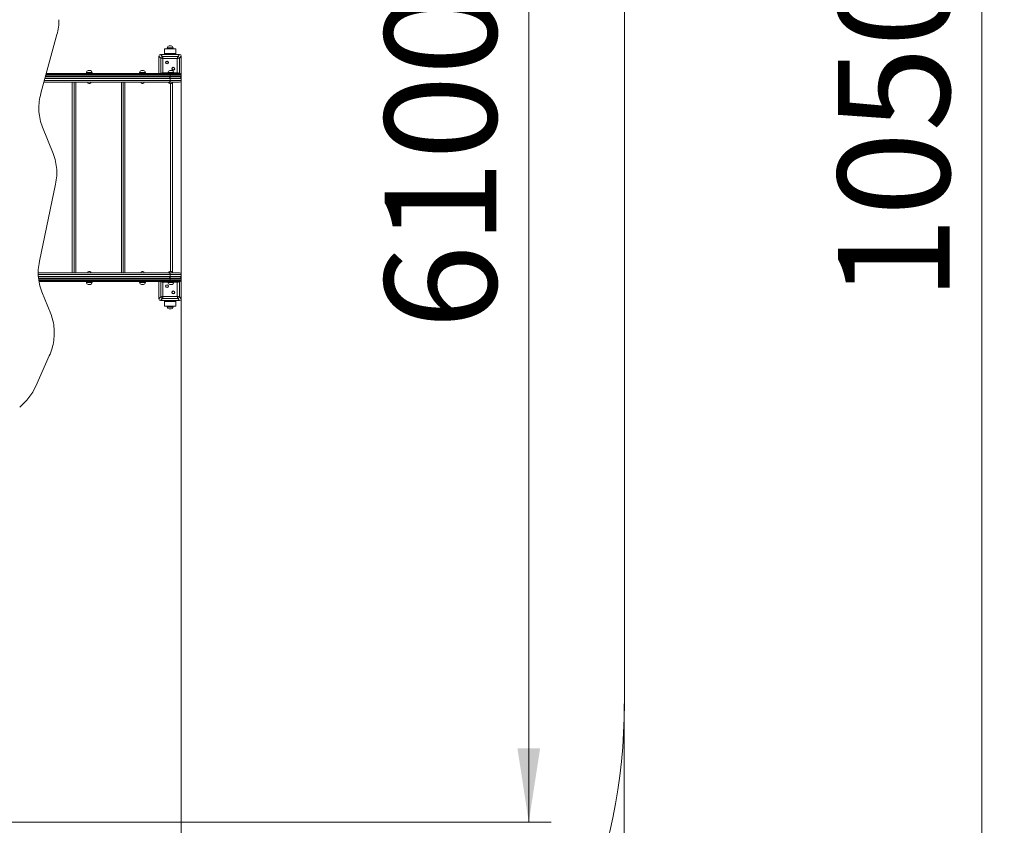
# Model space of a CAD drawing. Units: millimetres. Extents: x 43 to 176, y 29 to 231.
# Drawn here: x 132 to 176, y 72 to 108 of the extents above; entities that cross this region are included whole.
import ezdxf

# ---------------------------------------------------------------- set-up
doc = ezdxf.new("R2010")
doc.units = ezdxf.units.MM
doc.styles.add('SLDTEXTSTYLE0', font='TXT', dxfattribs={"width": 0.663})
doc.dimstyles.new('SLDDIMSTYLE0', dxfattribs={"dimtxt": 5, "dimasz": 3.302, "dimexe": 0, "dimexo": 0.0625, "dimgap": 1.25, "dimtad": 2, "dimlfac": 100, "dimrnd": 1e-09, "dimzin": 12, "dimdsep": 46, "dimtxsty": 'SLDTEXTSTYLE0', "dimsah": 1, "dimcen": 0.09, "dimadec": 0, "dimazin": 0, "dimtfac": 1, "dimtofl": 0, "dimtmove": 0, "dimatfit": 3, "dimfxl": 0, "dimfrac": 2, "dimtolj": 1, "dimtzin": 12, "dimarcsym": 0})

# ---------------------------------------------------------------- blocks, each defined once
blk = doc.blocks.new('*D4')
at = {"color": 7, "linetype": 'Continuous', "lineweight": 0}
for p, q in [((42.568, 91.882), (42.568, 29.346)), ((159.015, 77.598), (159.015, 29.346)), ((42.568, 30.346), (159.015, 30.346))]:
    blk.add_line(p, q, dxfattribs=at)
for points in [[(42.568, 30.346), (45.87, 29.838), (45.87, 30.854)], [(159.015, 30.346), (155.713, 30.854), (155.713, 29.838)]]:
    blk.add_solid(points, dxfattribs=at)
at = {"color": 7, "linetype": 'Continuous', "lineweight": 0, "insert": (96.253, 36.791), "char_height": 5, "attachment_point": 1, "style": 'SLDTEXTSTYLE0'}
blk.add_mtext('11650', dxfattribs=at)
blk = doc.blocks.new('*D5')
at = {"color": 7, "linetype": 'Continuous', "lineweight": 0}
for p, q in [((62.567, 105.402), (62.567, 41.346)), ((139.195, 105.707), (139.195, 41.346)), ((62.567, 42.346), (139.195, 42.346))]:
    blk.add_line(p, q, dxfattribs=at)
for points in [[(62.567, 42.346), (65.869, 41.838), (65.869, 42.854)], [(139.195, 42.346), (135.893, 42.854), (135.893, 41.838)]]:
    blk.add_solid(points, dxfattribs=at)
at = {"color": 7, "linetype": 'Continuous', "lineweight": 0, "insert": (98.099, 48.791), "char_height": 5, "attachment_point": 1, "style": 'SLDTEXTSTYLE0'}
blk.add_mtext('7650', dxfattribs=at)
blk = doc.blocks.new('*D6')
at = {"color": 7, "linetype": 'Continuous', "lineweight": 0}
for p, q in [((144.015, 157.396), (176.015, 157.396)), ((175.015, 52.346), (175.015, 157.396)), ((133.764, 52.346), (176.015, 52.346))]:
    blk.add_line(p, q, dxfattribs=at)
for points in [[(175.015, 157.396), (174.507, 154.094), (175.523, 154.094)], [(175.015, 52.346), (175.523, 55.648), (174.507, 55.648)]]:
    blk.add_solid(points, dxfattribs=at)
at = {"color": 7, "linetype": 'Continuous', "lineweight": 0, "insert": (168.57, 95.612), "char_height": 5, "attachment_point": 1, "rotation": 90, "style": 'SLDTEXTSTYLE0'}
blk.add_mtext('10500', dxfattribs=at)
blk = doc.blocks.new('*D7')
at = {"color": 7, "linetype": 'Continuous', "lineweight": 0}
for p, q in [((123.715, 133.152), (155.738, 133.153)), ((154.74, 72.307), (154.738, 133.153)), ((129.961, 72.306), (155.74, 72.307))]:
    blk.add_line(p, q, dxfattribs=at)
for points in [[(154.738, 133.153), (154.23, 129.851), (155.246, 129.851)], [(154.74, 72.307), (155.248, 75.609), (154.232, 75.609)]]:
    blk.add_solid(points, dxfattribs=at)
at = {"color": 7, "linetype": 'Continuous', "lineweight": 0, "insert": (148.294, 94.342), "char_height": 5, "attachment_point": 1, "rotation": 90.0014, "style": 'SLDTEXTSTYLE0'}
blk.add_mtext('6100', dxfattribs=at)

msp = doc.modelspace()

# ---------------------------------------------------------------- linework, layer by layer
at = {"color": 7, "linetype": 'Continuous', "lineweight": 15}
for p, q in [((159.01539, 77.59756), (159.01539, 142.39566)), ((133.63089, 107.52582), (132.91124, 104.89493)), ((138.26978, 106.63194), (138.35503, 106.54669)), ((139.11943, 106.63194), (138.26978, 106.63194)), ((138.61461, 106.63194), (138.27461, 106.63194)), ((138.44461, 106.88193), (138.94461, 106.88193)), ((138.44461, 106.68193), (138.44461, 106.88193)), ((138.44461, 106.68193), (138.94461, 106.68193)), ((138.44461, 106.63194), (138.44461, 106.68193)), ((138.56461, 106.93193), (138.56461, 106.88193)), ((138.64461, 107.01193), (138.74461, 107.01193)), ((139.11461, 106.63194), (138.77461, 106.63194)), ((138.82461, 106.88193), (138.82461, 106.93193)), ((138.94461, 106.68193), (138.94461, 106.88193)), ((138.94461, 106.63194), (138.94461, 106.68193)), ((139.03419, 106.54669), (139.11943, 106.63194)), ((138.27985, 106.47152), (138.19461, 106.55676)), ((138.19461, 106.55676), (138.19461, 105.78193)), ((138.19461, 106.55193), (138.19461, 106.21193)), ((138.27985, 105.79235), (138.27985, 106.47152)), ((138.35503, 106.54669), (139.03419, 106.54669)), ((138.37382, 106.45272), (138.37382, 105.81115)), ((139.0154, 106.45272), (138.37382, 106.45272)), ((139.0154, 105.81115), (139.0154, 106.45272)), ((139.19461, 106.55676), (139.10936, 106.47152)), ((139.10936, 106.47152), (139.10936, 105.79235)), ((139.19461, 105.73193), (139.19461, 106.55676)), ((139.19461, 106.21193), (139.19461, 106.55193)), ((133.15387, 105.78193), (138.6585, 105.78193)), ((134.94539, 105.83193), (134.94539, 105.78193)), ((135.02539, 105.91193), (135.12539, 105.91193)), ((135.20539, 105.78193), (135.20539, 105.83193)), ((137.32814, 105.83193), (137.32814, 105.78193)), ((137.40815, 105.91193), (137.50815, 105.91193)), ((137.58814, 105.78193), (137.58814, 105.83193)), ((138.19461, 106.05193), (138.19461, 105.78193)), ((138.59778, 105.83193), (138.59778, 105.78193)), ((138.6585, 105.78193), (139.14461, 105.78193)), ((138.67778, 105.91193), (138.77778, 105.91193)), ((138.69604, 105.73193), (138.69604, 105.68193)), ((139.19461, 105.73193), (138.69604, 105.73193)), ((138.85778, 105.78193), (138.85778, 105.83193)), ((139.19461, 105.73193), (139.19461, 106.05193)), ((139.19461, 105.73193), (139.19461, 105.68193)), ((138.63598, 105.39193), (133.04719, 105.39193)), ((138.6585, 105.63193), (133.11284, 105.63193)), ((134.39483, 105.39193), (134.39483, 96.87193)), ((135.09539, 105.33193), (135.05539, 105.33193)), ((136.59472, 105.39193), (136.59472, 96.87193)), ((137.47815, 105.33193), (137.43814, 105.33193)), ((139.11461, 105.39193), (138.63598, 105.39193)), ((139.14461, 105.63193), (138.6585, 105.63193)), ((138.70778, 105.33193), (138.67461, 105.33193)), ((138.69604, 105.68193), (139.19461, 105.68193)), ((138.69604, 105.47193), (138.69604, 105.55193)), ((139.19461, 105.55193), (138.69604, 105.55193)), ((138.69604, 105.47193), (139.19461, 105.47193)), ((138.74778, 105.33193), (138.70778, 105.33193)), ((138.79461, 105.35443), (138.79461, 96.90944)), ((139.19461, 105.55193), (139.19461, 105.47193)), ((132.98274, 103.38443), (133.46179, 102.19714)), ((133.56937, 100.83597), (132.84506, 97.38662)), ((135.05539, 96.93193), (135.09539, 96.93193)), ((137.43814, 96.93193), (137.47815, 96.93193)), ((138.67461, 96.93193), (138.70778, 96.93193)), ((138.70778, 96.93193), (138.74778, 96.93193)), ((132.7915, 96.87193), (138.63598, 96.87193)), ((132.80389, 96.63194), (138.6585, 96.63194)), ((138.6585, 96.48193), (132.82425, 96.48193)), ((134.94539, 96.48193), (134.94539, 96.43194)), ((135.20539, 96.43194), (135.20539, 96.48193)), ((137.32814, 96.48193), (137.32814, 96.43194)), ((137.58814, 96.43194), (137.58814, 96.48193)), ((138.19461, 96.48193), (138.19461, 96.21193)), ((138.19461, 96.48193), (138.19461, 95.70711)), ((138.59778, 96.48193), (138.59778, 96.43194)), ((138.63598, 96.87193), (139.11461, 96.87193)), ((138.6585, 96.63194), (139.14461, 96.63194)), ((139.14461, 96.48193), (138.6585, 96.48193)), ((138.69604, 96.79194), (138.69604, 96.71193)), ((139.19461, 96.79194), (138.69604, 96.79194)), ((138.69604, 96.71193), (139.19461, 96.71193)), ((138.69604, 96.58193), (138.69604, 96.53194)), ((139.19461, 96.58193), (138.69604, 96.58193)), ((138.69604, 96.53194), (139.19461, 96.53194)), ((138.85778, 96.43194), (138.85778, 96.48193)), ((139.19461, 96.71193), (139.19461, 96.79194)), ((139.19461, 96.58193), (139.19461, 96.53194)), ((139.19461, 96.21193), (139.19461, 96.53194)), ((139.19461, 95.70711), (139.19461, 96.53194)), ((135.12539, 96.35193), (135.02539, 96.35193)), ((137.50815, 96.35193), (137.40815, 96.35193)), ((138.19461, 96.05193), (138.19461, 95.71193)), ((138.27985, 95.79235), (138.27985, 96.47152)), ((138.37382, 96.45272), (138.37382, 95.81115)), ((138.77778, 96.35193), (138.67778, 96.35193)), ((139.0154, 95.81115), (139.0154, 96.45272)), ((139.10936, 96.47152), (139.10936, 95.79235)), ((139.19461, 95.71193), (139.19461, 96.05193)), ((132.95264, 96.02545), (133.3501, 95.04036)), ((138.19461, 95.70711), (138.27985, 95.79235)), ((138.35503, 95.71718), (138.26978, 95.63193)), ((138.26978, 95.63193), (139.11943, 95.63193)), ((138.27461, 95.63193), (138.61461, 95.63193)), ((139.03419, 95.71718), (138.35503, 95.71718)), ((138.37382, 95.81115), (139.0154, 95.81115)), ((138.44461, 95.63193), (138.44461, 95.58193)), ((138.77461, 95.63193), (139.11461, 95.63193)), ((138.94461, 95.63193), (138.94461, 95.58193)), ((139.11943, 95.63193), (139.03419, 95.71718)), ((139.10936, 95.79235), (139.19461, 95.70711)), ((138.94461, 95.58193), (138.44461, 95.58193)), ((138.44461, 95.58193), (138.44461, 95.38194)), ((138.94461, 95.38194), (138.44461, 95.38194)), ((138.56461, 95.38194), (138.56461, 95.33193)), ((138.74461, 95.25193), (138.64461, 95.25193)), ((138.82461, 95.33193), (138.82461, 95.38194)), ((138.94461, 95.58193), (138.94461, 95.38194)), ((133.28704, 93.15451), (132.6808, 91.80114))]:
    msp.add_line(p, q, dxfattribs=at)
at = {"color": 8, "linetype": 'Continuous', "lineweight": 15}
for p, q in [((138.82461, 106.93193), (138.56461, 106.93193)), ((138.69604, 105.73193), (133.1402, 105.73193)), ((135.20539, 105.83193), (134.94539, 105.83193)), ((137.58814, 105.83193), (137.32814, 105.83193)), ((138.26943, 105.78193), (138.27985, 105.79235)), ((138.27985, 105.79235), (138.28179, 105.78193)), ((138.37382, 105.81115), (138.59778, 105.81115)), ((138.85778, 105.83193), (138.59778, 105.83193)), ((138.85778, 105.81115), (139.0154, 105.81115)), ((139.10743, 105.78193), (139.10936, 105.79235)), ((139.10936, 105.79235), (139.11978, 105.78193)), ((133.06908, 105.47193), (138.69604, 105.47193)), ((138.69604, 105.55193), (133.09096, 105.55193)), ((133.12652, 105.68193), (138.69604, 105.68193)), ((134.31483, 96.87193), (134.31483, 105.39193)), ((134.47472, 105.39193), (134.47472, 96.87193)), ((136.51472, 96.87193), (136.51472, 105.39193)), ((136.67461, 105.39193), (136.67461, 96.87193)), ((138.71461, 96.93193), (138.71461, 105.33193)), ((138.69604, 96.79194), (132.79294, 96.79194)), ((132.79706, 96.71193), (138.69604, 96.71193)), ((138.69604, 96.58193), (132.80957, 96.58193)), ((132.81635, 96.53194), (138.69604, 96.53194)), ((138.27985, 96.47152), (138.26943, 96.48193)), ((138.28179, 96.48193), (138.27985, 96.47152)), ((139.10936, 96.47152), (139.10743, 96.48193)), ((139.11978, 96.48193), (139.10936, 96.47152)), ((134.94539, 96.43194), (135.20539, 96.43194)), ((137.32814, 96.43194), (137.58814, 96.43194)), ((138.59778, 96.45272), (138.37382, 96.45272)), ((138.59778, 96.43194), (138.85778, 96.43194)), ((139.0154, 96.45272), (138.85778, 96.45272)), ((138.56461, 95.33193), (138.82461, 95.33193))]:
    msp.add_line(p, q, dxfattribs=at)
at = {"color": 7, "linetype": 'Continuous', "lineweight": 15, "flags": 128}
for points in [[(138.37382, 106.45272), (138.35646, 106.45619), (138.33962, 106.45956), (138.32382, 106.46272), (138.30954, 106.46558), (138.29722, 106.46804), (138.28722, 106.47004), (138.27985, 106.47152)], [(138.35503, 106.54669), (138.3565, 106.53933), (138.3585, 106.52933), (138.36096, 106.517), (138.36382, 106.50272), (138.36698, 106.48692), (138.37035, 106.47009), (138.37382, 106.45272)], [(139.0154, 106.45272), (139.01887, 106.47009), (139.02224, 106.48692), (139.0254, 106.50272), (139.02825, 106.517), (139.03072, 106.52933), (139.03272, 106.53933), (139.03419, 106.54669)], [(139.10936, 106.47152), (139.102, 106.47004), (139.092, 106.46804), (139.07967, 106.46558), (139.0654, 106.46272), (139.0496, 106.45956), (139.03276, 106.45619), (139.0154, 106.45272)], [(138.27985, 105.79235), (138.28871, 105.79412), (138.30108, 105.7966), (138.31646, 105.79968), (138.33421, 105.80323), (138.3536, 105.8071), (138.37382, 105.81115)], [(138.69604, 105.73193), (138.69531, 105.74169), (138.69318, 105.75107), (138.68971, 105.75971), (138.68504, 105.76729), (138.67935, 105.77351), (138.67286, 105.77813), (138.66582, 105.78097), (138.6585, 105.78193)], [(139.0154, 105.81115), (139.03562, 105.8071), (139.055, 105.80323), (139.07275, 105.79968), (139.08813, 105.7966), (139.10051, 105.79412), (139.10936, 105.79235)], [(138.69604, 105.55193), (138.69488, 105.56754), (138.69146, 105.58255), (138.68591, 105.59638), (138.67844, 105.6085), (138.66934, 105.61845), (138.65896, 105.62584), (138.64769, 105.6304), (138.63598, 105.63193)], [(138.69604, 105.47193), (138.69488, 105.45633), (138.69146, 105.44132), (138.68591, 105.42749), (138.67844, 105.41537), (138.66934, 105.40542), (138.65896, 105.39802), (138.64769, 105.39347), (138.63598, 105.39193)], [(138.6585, 105.63193), (138.66582, 105.63289), (138.67286, 105.63574), (138.67935, 105.64036), (138.68504, 105.64658), (138.68971, 105.65416), (138.69318, 105.6628), (138.69531, 105.67218), (138.69604, 105.68193)], [(132.91124, 104.89493), (132.88834, 104.80484), (132.86877, 104.71416), (132.85256, 104.62303), (132.83972, 104.53161), (132.8303, 104.44004), (132.82429, 104.34849), (132.82171, 104.25708), (132.82257, 104.16599), (132.82686, 104.07536), (132.83458, 103.98533), (132.84571, 103.89606), (132.86023, 103.80769), (132.87813, 103.72037), (132.89936, 103.63425), (132.9239, 103.54945), (132.95171, 103.46614), (132.98274, 103.38443)], [(133.46179, 102.19714), (133.4935, 102.11353), (133.52184, 102.02823), (133.54675, 101.9414), (133.5682, 101.85319), (133.58616, 101.76374), (133.60057, 101.67321), (133.61144, 101.58175), (133.61873, 101.48953), (133.62243, 101.39669), (133.62253, 101.30342), (133.61905, 101.20986), (133.61197, 101.11617), (133.60132, 101.02252), (133.58711, 100.92906), (133.56937, 100.83597)], [(132.84506, 97.38662), (132.82732, 97.29352), (132.81311, 97.20007), (132.80246, 97.10642), (132.79539, 97.01273), (132.7919, 96.91917), (132.79201, 96.82589), (132.79571, 96.73306), (132.803, 96.64084), (132.81386, 96.54938), (132.82828, 96.45885), (132.84623, 96.3694), (132.86768, 96.28118), (132.8926, 96.19435), (132.92093, 96.10906), (132.95264, 96.02545)], [(138.63598, 96.87193), (138.64769, 96.8704), (138.65896, 96.86585), (138.66934, 96.85845), (138.67844, 96.8485), (138.68591, 96.83638), (138.69146, 96.82255), (138.69488, 96.80754), (138.69604, 96.79194)], [(138.69604, 96.71193), (138.69488, 96.69633), (138.69146, 96.68132), (138.68591, 96.66749), (138.67844, 96.65537), (138.66934, 96.64542), (138.65896, 96.63802), (138.64769, 96.63347), (138.63598, 96.63194)], [(138.69604, 96.58193), (138.69531, 96.59169), (138.69318, 96.60107), (138.68971, 96.60971), (138.68504, 96.61729), (138.67935, 96.62351), (138.67286, 96.62813), (138.66582, 96.63097), (138.6585, 96.63194)], [(138.6585, 96.48193), (138.66582, 96.48289), (138.67286, 96.48574), (138.67935, 96.49036), (138.68504, 96.49658), (138.68971, 96.50416), (138.69318, 96.5128), (138.69531, 96.52218), (138.69604, 96.53194)], [(138.37382, 96.45272), (138.35646, 96.45619), (138.33962, 96.45956), (138.32382, 96.46272), (138.30954, 96.46558), (138.29722, 96.46804), (138.28722, 96.47004), (138.27985, 96.47152)], [(139.10936, 96.47152), (139.102, 96.47004), (139.092, 96.46804), (139.07967, 96.46558), (139.0654, 96.46272), (139.0496, 96.45956), (139.03276, 96.45619), (139.0154, 96.45272)], [(138.27985, 95.79235), (138.28871, 95.79412), (138.30108, 95.7966), (138.31646, 95.79968), (138.33421, 95.80323), (138.3536, 95.8071), (138.37382, 95.81115)], [(138.37382, 95.81115), (138.37035, 95.79378), (138.36698, 95.77694), (138.36382, 95.76115), (138.36096, 95.74687), (138.3585, 95.73454), (138.3565, 95.72454), (138.35503, 95.71718)], [(139.0154, 95.81115), (139.03562, 95.8071), (139.055, 95.80323), (139.07275, 95.79968), (139.08813, 95.7966), (139.10051, 95.79412), (139.10936, 95.79235)], [(139.03419, 95.71718), (139.03242, 95.72604), (139.02994, 95.73841), (139.02687, 95.75379), (139.02332, 95.77154), (139.01944, 95.79093), (139.0154, 95.81115)], [(133.3501, 95.04036), (133.38017, 94.96136), (133.40722, 94.88084), (133.43122, 94.79893), (133.45213, 94.71577), (133.46992, 94.63147), (133.48456, 94.54617), (133.49602, 94.45999), (133.5043, 94.37308), (133.50937, 94.28556), (133.51123, 94.19757), (133.50988, 94.10924), (133.50532, 94.02072), (133.49755, 93.93214), (133.48659, 93.84363), (133.47246, 93.75533), (133.45517, 93.66738), (133.43475, 93.57991), (133.41124, 93.49307), (133.38468, 93.40697), (133.35509, 93.32176), (133.32253, 93.23756), (133.28704, 93.15451)]]:
    msp.add_lwpolyline(points, dxfattribs=at)
at = {"color": 8, "linetype": 'Continuous', "lineweight": 15, "flags": 128}
for points in [[(138.37382, 105.81115), (138.37035, 105.79378), (138.36798, 105.78193)], [(139.02124, 105.78193), (139.01944, 105.79093), (139.0154, 105.81115)], [(138.36798, 96.48193), (138.37035, 96.47009), (138.37382, 96.45272)], [(139.0154, 96.45272), (139.01887, 96.47009), (139.02124, 96.48193)]]:
    msp.add_lwpolyline(points, dxfattribs=at)
at = {"color": 7, "linetype": 'Continuous', "lineweight": 15}
for centre, radius in [((138.55526, 106.27129), 0.065), ((138.55526, 106.27129), 0.055), ((138.83396, 105.99258), 0.065), ((138.83396, 105.99258), 0.055), ((138.55526, 96.27129), 0.065), ((138.55526, 96.27129), 0.055), ((138.83396, 95.99258), 0.065), ((138.83396, 95.99258), 0.055)]:
    msp.add_circle(centre, radius, dxfattribs=at)
for centre, radius, start, end in [((131.21377, 108.19018), 2.50676, 344.631301, 359.915942), ((138.64461, 106.93193), 0.08, 90, 180), ((138.74461, 106.93193), 0.08, 0, 90), ((138.36638, 106.46017), 0.08727, 97.474211, 172.525789), ((139.02284, 106.46016), 0.08727, 7.475977, 82.52584), ((135.02539, 105.83193), 0.08, 90, 180), ((135.12539, 105.83193), 0.08, 0, 90), ((137.40814, 105.83193), 0.08, 90, 180), ((137.50814, 105.83193), 0.08, 0, 90), ((138.67778, 105.83193), 0.08, 90, 180), ((138.77778, 105.83193), 0.08, 0, 90), ((139.14461, 105.73193), 0.05, 0, 90), ((135.05539, 105.39193), 0.06, 180, 270), ((135.09539, 105.39193), 0.06, 270, 0), ((137.43814, 105.39193), 0.06, 180, 270), ((137.47814, 105.39193), 0.06, 270, 0), ((138.67461, 105.39193), 0.06, 180, 270), ((138.70778, 105.39193), 0.06, 180, 270), ((138.74778, 105.39193), 0.06, 270, 0), ((139.11461, 105.55193), 0.08, 0, 90), ((139.11461, 105.47193), 0.08, 270, 0), ((139.14461, 105.68193), 0.05, 270, 0), ((135.05539, 96.87193), 0.06, 90, 180), ((135.09539, 96.87193), 0.06, 0, 90), ((137.43814, 96.87193), 0.06, 90, 180), ((137.47814, 96.87193), 0.06, 0, 90), ((138.67461, 96.87193), 0.06, 90, 180), ((138.70778, 96.87193), 0.06, 90, 180), ((138.74778, 96.87193), 0.06, 0, 90), ((139.11461, 96.79193), 0.08, 0, 90), ((139.11461, 96.71193), 0.08, 270, 0), ((139.14461, 96.58193), 0.05, 0, 90), ((139.14461, 96.53193), 0.05, 270, 0), ((135.02539, 96.43193), 0.08, 180, 270), ((135.12539, 96.43193), 0.08, 270, 0), ((137.40814, 96.43193), 0.08, 180, 270), ((137.50814, 96.43193), 0.08, 270, 0), ((138.67778, 96.43193), 0.08, 180, 270), ((138.77778, 96.43193), 0.08, 270, 0), ((138.36638, 95.8037), 0.08727, 187.474211, 262.525789), ((139.02284, 95.80371), 0.08727, 277.47416, 352.524023), ((138.64461, 95.33193), 0.08, 180, 270), ((138.74461, 95.33193), 0.08, 270, 0), ((130.36237, 92.83242), 2.53745, 309.115444, 336.019592), ((133.76361, 77.59756), 25.25179, 270, 0)]:
    msp.add_arc(centre, radius, start, end, dxfattribs=at)
for centre, major_axis in [((138.27974, 106.5468), (-0.06362, 0.06362)), ((139.10947, 106.5468), (0.06362, 0.06362)), ((138.27974, 95.71707), (-0.06362, -0.06362)), ((139.10947, 95.71707), (0.06362, -0.06362))]:
    msp.add_ellipse(centre, major_axis=major_axis, ratio=0.88912649, start_param=5.55641025, end_param=7.00996036, dxfattribs=at)

# ---------------------------------------------------------------- dimensions: what is measured, and where the dimension line sits
at = {"color": 7, "linetype": 'Continuous', "lineweight": 0}
for base, p1, p2, angle, picture, middle in [((175.0154, 157.39566), (133.76361, 52.34578), (144.0154, 157.39566), 90, '*D6', (175.0154, 104.84707)), ((154.7383, 133.15261), (129.96071, 72.30621), (123.7146, 133.15184), 270.001418, '*D7', (154.73907, 101.7306)), ((139.19461, 42.34578), (62.5669, 105.40244), (139.19461, 105.70711), 0, '*D5', (105.48825, 42.34578)), ((159.0154, 30.34578), (42.56838, 91.88244), (159.0154, 77.59756), 0, '*D4', (105.48825, 30.34578))]:
    dim = msp.add_linear_dim(base=base, p1=p1, p2=p2, angle=angle, dimstyle='SLDDIMSTYLE0', dxfattribs=at)
    dim.commit()
    dim.dimension.update_dxf_attribs({"geometry": picture, "text_midpoint": middle, "dimtype": 160})

doc.saveas('drawing.dxf')
